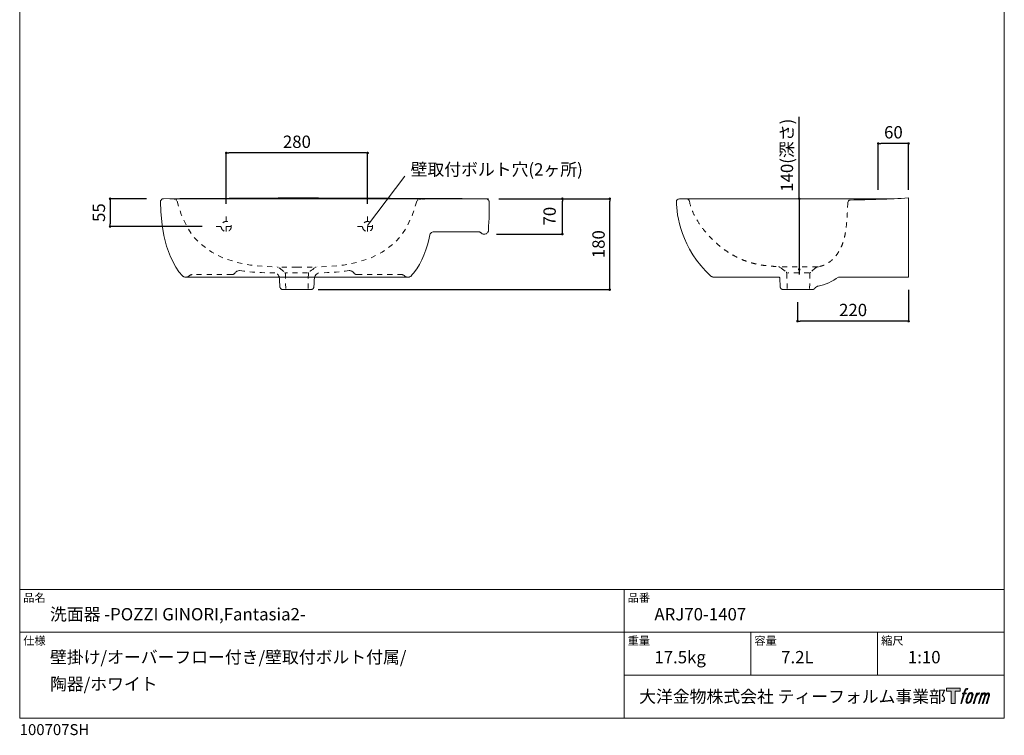
# Model space of a CAD drawing. Units: millimetres. Extents: x -975 to 975, y -1428 to 1406.
# Drawn here: x -975 to 975, y -1428 to -11 of the extents above; entities that cross this region are included whole.
import ezdxf

# ---------------------------------------------------------------- set-up
doc = ezdxf.new("R2010")
doc.units = ezdxf.units.MM
doc.header["$LTSCALE"] = 50.8
doc.header["$PDMODE"] = 1
doc.header["$PDSIZE"] = -2
doc.linetypes.add('STYLE_12', pattern=[0.069444, 0.034722, -0.034722])
doc.linetypes.add('STYLE_13', pattern=[0.393701, 0.19685, -0.19685])
for name, color, linetype in [('ARJ70-1407', 7, 'Continuous'), ('LOGO', 7, 'Continuous'), ('notes', 7, 'Continuous'), ('template', 7, 'Continuous')]:
    doc.layers.add(name, color=color, linetype=linetype)
doc.styles.add('ＭＳ ゴシック', font='msgothic.ttc', dxfattribs={"bigfont": 'ＭＳ ゴシック'})
doc.dimstyles.new('tform線あり', dxfattribs={"dimtxt": 24.432617, "dimasz": 9.99939, "dimexe": 0, "dimexo": 25, "dimgap": 0.5, "dimtad": 1, "dimdec": 1, "dimzin": 11, "dimdsep": 46, "dimtxsty": 'ＭＳ ゴシック', "dimblk": 'DOT', "dimcen": 0, "dimazin": 0, "dimtfac": 1, "dimtdec": 1, "dimtix": 1, "dimtofl": 0, "dimtmove": 0, "dimatfit": 0, "dimldrblk": 'DOT', "dimfxl": 1, "dimfrac": 2, "dimtolj": 1, "dimtzin": 11, "dimarcsym": 0})
doc.dimstyles.new('tfrom線あり', dxfattribs={"dimtxt": 24.432617, "dimasz": 9.99939, "dimexe": 0, "dimexo": 25, "dimgap": 0.5, "dimtad": 1, "dimdec": 1, "dimzin": 11, "dimdsep": 46, "dimtxsty": 'ＭＳ ゴシック', "dimblk": 'DOT', "dimcen": 0, "dimazin": 0, "dimtfac": 1, "dimtdec": 1, "dimtix": 1, "dimtofl": 0, "dimtmove": 0, "dimatfit": 0, "dimldrblk": 'DOT', "dimfxl": 1, "dimfrac": 2, "dimtolj": 1, "dimtzin": 11, "dimarcsym": 0})

# ---------------------------------------------------------------- blocks, each defined once
blk = doc.blocks.new('_DOT')
at = {"color": 0, "linetype": 'ByBlock', "lineweight": -2}
blk.add_line((-0.5, 0), (-1, 0), dxfattribs=at)
at = {"color": 0, "linetype": 'ByBlock', "lineweight": -2, "const_width": 0.5}
blk.add_lwpolyline([(-0.25, 0, 1), (0.25, 0, 1)], format="xyb", close=True, dxfattribs=at)
blk = doc.blocks.new('*D140')
at = {"layer": 'Defpoints', "color": 0}
for p in [(-566, -274.9), (-566, -400.5), (-286, -400.5)]:
    blk.add_point(p, dxfattribs=at)
at = {"layer": 'notes', "color": 0, "linetype": 'Continuous', "lineweight": -2}
for p, q in [((-566, -375.5), (-566, -274.9)), ((-291, -274.9), (-561, -274.9)), ((-286, -375.5), (-286, -274.9))]:
    blk.add_line(p, q, dxfattribs=at)
at = {"layer": 'notes', "color": 0, "lineweight": -2, "xscale": 5, "yscale": 5, "zscale": 5, "rotation": 180}
blk.add_blockref('_DOT', (-566, -274.9), dxfattribs=at)
at = {"layer": 'notes', "color": 0, "lineweight": -2, "xscale": 5, "yscale": 5, "zscale": 5}
blk.add_blockref('_DOT', (-286, -274.9), dxfattribs=at)
at = {"layer": 'notes', "color": 0, "linetype": 'Continuous', "lineweight": 5, "insert": (-426, -252.7), "char_height": 24.43, "attachment_point": 5, "style": 'ＭＳ ゴシック'}
blk.add_mtext('\\A1;280', dxfattribs=at)
blk = doc.blocks.new('*D141')
at = {"layer": 'Defpoints', "color": 0}
for p in [(-698.6, -365.5), (-796, -420.5), (-588.9, -420.5)]:
    blk.add_point(p, dxfattribs=at)
at = {"layer": 'notes', "color": 0, "linetype": 'Continuous', "lineweight": -2}
for p, q in [((-723.6, -365.5), (-796, -365.5)), ((-796, -370.5), (-796, -415.5)), ((-613.9, -420.5), (-796, -420.5))]:
    blk.add_line(p, q, dxfattribs=at)
at = {"layer": 'notes', "color": 0, "lineweight": -2, "xscale": 5, "yscale": 5, "zscale": 5}
for p, rotation in [((-796, -365.5), 90), ((-796, -420.5), 270)]:
    blk.add_blockref('_DOT', p, dxfattribs=dict(at, rotation=rotation))
at = {"layer": 'notes', "color": 0, "linetype": 'Continuous', "lineweight": 5, "insert": (-818.2, -393), "char_height": 24.43, "attachment_point": 5, "rotation": 90, "style": 'ＭＳ ゴシック'}
blk.add_mtext('\\A1;55', dxfattribs=at)
blk = doc.blocks.new('*D142')
at = {"layer": 'Defpoints', "color": 0}
for p in [(-51.3, -365.5), (99.7, -365.5), (-55.7, -435.5)]:
    blk.add_point(p, dxfattribs=at)
at = {"layer": 'notes', "color": 0, "linetype": 'Continuous', "lineweight": -2}
for p, q in [((-26.3, -365.5), (99.7, -365.5)), ((99.7, -430.5), (99.7, -370.5)), ((-30.7, -435.5), (99.7, -435.5))]:
    blk.add_line(p, q, dxfattribs=at)
at = {"layer": 'notes', "color": 0, "lineweight": -2, "xscale": 5, "yscale": 5, "zscale": 5}
for p, rotation in [((99.7, -365.5), 90), ((99.7, -435.5), 270)]:
    blk.add_blockref('_DOT', p, dxfattribs=dict(at, rotation=rotation))
at = {"layer": 'notes', "color": 0, "linetype": 'Continuous', "lineweight": 5, "insert": (74.5, -400), "char_height": 24.43, "attachment_point": 5, "rotation": 90, "style": 'ＭＳ ゴシック'}
blk.add_mtext('\\A1;70', dxfattribs=at)
blk = doc.blocks.new('*D143')
at = {"layer": 'Defpoints', "color": 0}
for p in [(-14.3, -365.5), (193.6, -365.5), (-408.7, -545.5)]:
    blk.add_point(p, dxfattribs=at)
at = {"layer": 'notes', "color": 0, "linetype": 'Continuous', "lineweight": -2}
for p, q in [((10.7, -365.5), (193.6, -365.5)), ((193.6, -540.5), (193.6, -370.5)), ((-383.7, -545.5), (193.6, -545.5))]:
    blk.add_line(p, q, dxfattribs=at)
at = {"layer": 'notes', "color": 0, "lineweight": -2, "xscale": 5, "yscale": 5, "zscale": 5}
for p, rotation in [((193.6, -365.5), 90), ((193.6, -545.5), 270)]:
    blk.add_blockref('_DOT', p, dxfattribs=dict(at, rotation=rotation))
at = {"layer": 'notes', "color": 0, "linetype": 'Continuous', "lineweight": 5, "insert": (171.4, -455.5), "char_height": 24.43, "attachment_point": 5, "rotation": 90, "style": 'ＭＳ ゴシック'}
blk.add_mtext('\\A1;180', dxfattribs=at)
blk = doc.blocks.new('*D151')
at = {"layer": 'Defpoints', "color": 0}
for p in [(725.4, -256.1), (725.4, -372.6), (785.4, -372.6)]:
    blk.add_point(p, dxfattribs=at)
at = {"layer": 'notes', "color": 0, "linetype": 'Continuous', "lineweight": -2}
for p, q in [((725.4, -347.6), (725.4, -256.1)), ((780.4, -256.1), (730.4, -256.1)), ((785.4, -347.6), (785.4, -256.1))]:
    blk.add_line(p, q, dxfattribs=at)
at = {"layer": 'notes', "color": 0, "lineweight": -2, "xscale": 5, "yscale": 5, "zscale": 5, "rotation": 180}
blk.add_blockref('_DOT', (725.4, -256.1), dxfattribs=at)
at = {"layer": 'notes', "color": 0, "lineweight": -2, "xscale": 5, "yscale": 5, "zscale": 5}
blk.add_blockref('_DOT', (785.4, -256.1), dxfattribs=at)
at = {"layer": 'notes', "color": 0, "linetype": 'Continuous', "lineweight": 5, "insert": (755.4, -233.9), "char_height": 24.43, "attachment_point": 5, "style": 'ＭＳ ゴシック'}
blk.add_mtext('\\A1;60', dxfattribs=at)
blk = doc.blocks.new('*D153')
at = {"layer": 'Defpoints', "color": 0}
for p in [(785.5, -520.6), (565.5, -545.5), (565.5, -608)]:
    blk.add_point(p, dxfattribs=at)
at = {"layer": 'notes', "color": 0, "linetype": 'Continuous', "lineweight": -2}
for p, q in [((785.5, -545.6), (785.5, -608)), ((565.5, -570.5), (565.5, -608)), ((780.5, -608), (570.5, -608))]:
    blk.add_line(p, q, dxfattribs=at)
at = {"layer": 'notes', "color": 0, "lineweight": -2, "xscale": 5, "yscale": 5, "zscale": 5, "rotation": 180}
blk.add_blockref('_DOT', (565.5, -608), dxfattribs=at)
at = {"layer": 'notes', "color": 0, "lineweight": -2, "xscale": 5, "yscale": 5, "zscale": 5}
blk.add_blockref('_DOT', (785.5, -608), dxfattribs=at)
at = {"layer": 'notes', "color": 0, "linetype": 'Continuous', "lineweight": 0, "insert": (675.5, -585.8), "char_height": 24.43, "attachment_point": 5, "style": 'ＭＳ ゴシック'}
blk.add_mtext('\\A1;220', dxfattribs=at)
blk = doc.blocks.new('block 4')
at = {"layer": 'LOGO', "true_color": 0x221814}
h = blk.add_hatch(color=250, dxfattribs=at)
h.dxf.hatch_style = 2
h.paths.add_polyline_path([(83.8, 167.6), (83.8, 159.8), (71.4, 159.8), (71.4, 127.8), (60.4, 127.8), (60.4, 159.8), (48.2, 159.8), (48.2, 167.6)])
at = {"layer": 'LOGO', "lineweight": 0}
blk.add_lwpolyline([(83.8, 167.6), (83.8, 159.8), (71.4, 159.8), (71.4, 127.8), (60.4, 127.8), (60.4, 159.8), (48.2, 159.8), (48.2, 167.6), (83.8, 167.6)], dxfattribs=at)
blk = doc.blocks.new('block 5')
at = {"layer": 'LOGO', "true_color": 0x221814}
h = blk.add_hatch(color=250, dxfattribs=at)
h.dxf.hatch_style = 2
edge = h.paths.add_edge_path()
edge.add_spline(control_points=[(100.5, 166.7), (102, 167.1), (104, 166.8), (104, 166.8), (104, 166.8), (103, 163.9), (103, 163.9), (103, 163.9), (101.1, 164.4), (99.6, 163.2), (98.4, 162.3), (97.7, 159.8), (97.4, 158.9), (97.4, 158.9), (96.1, 154.9), (96.1, 154.9), (96.1, 154.9), (100.3, 154.9), (100.3, 154.9), (100.3, 154.9), (99.6, 152.4), (99.6, 152.4), (99.6, 152.4), (95.4, 152.4), (95.4, 152.4), (95.4, 152.4), (87.8, 127.8), (87.8, 127.8), (87.8, 127.8), (85.4, 127.8), (85.4, 127.8), (85.4, 127.8), (93, 152.4), (93, 152.4), (93, 152.4), (89.9, 152.4), (89.9, 152.4), (89.9, 152.4), (90.5, 154.9), (90.5, 154.9), (90.5, 154.9), (93.7, 154.9), (93.7, 154.9), (93.7, 154.9), (94.8, 158.4), (94.8, 158.4), (95.7, 161.3), (96.5, 162.8), (97.2, 164), (97.8, 165.2), (99.1, 166.3), (100.5, 166.7)], knot_values=[0, 0, 0, 0, 1, 1, 1, 2, 2, 2, 3, 3, 3, 4, 4, 4, 5, 5, 5, 6, 6, 6, 7, 7, 7, 8, 8, 8, 9, 9, 9, 10, 10, 10, 11, 11, 11, 12, 12, 12, 13, 13, 13, 14, 14, 14, 15, 15, 15, 16, 16, 16, 17, 17, 17, 17], degree=3, periodic=1)
h = blk.add_hatch(color=250, dxfattribs=at)
h.dxf.hatch_style = 2
edge = h.paths.add_edge_path()
edge.add_spline(control_points=[(101.6, 132.8), (101.6, 134.7), (102.2, 138.1), (103.7, 142.5), (105.8, 148.6), (107.1, 150.8), (108.2, 151.9), (109.7, 153.5), (111.9, 153.5), (112.5, 153.5), (113.4, 153.3), (114.7, 152.8), (114.7, 150.8), (114.8, 149.1), (114.3, 145.9), (112.6, 140.9), (110.6, 135.2), (109.5, 132.9), (108.5, 131.9), (106.7, 130.1), (104.8, 130.2), (104.5, 130.2), (104.2, 130.2), (101.6, 130.6), (101.6, 132.8)], knot_values=[0, 0, 0, 0, 1, 1, 1, 2, 2, 2, 3, 3, 3, 4, 4, 4, 5, 5, 5, 6, 6, 6, 7, 7, 7, 8, 8, 8, 8], degree=3, periodic=1)
edge = h.paths.add_edge_path()
edge.add_spline(control_points=[(106.3, 153.4), (104.8, 151.5), (103.7, 149.9), (101.9, 144.6), (100.3, 139.8), (99.2, 136.3), (99.1, 132), (98.9, 128.9), (100.9, 127.8), (103.7, 127.8), (104.9, 127.8), (108, 127.9), (110.2, 130.6), (111.7, 132.5), (113.2, 134.5), (115.1, 140.9), (116.6, 146.4), (117.7, 149.9), (117.6, 151.9), (117.6, 151.9), (117.6, 151.9), (117.6, 151.9), (117.1, 155.2), (114.7, 155.9), (113.3, 155.9), (112, 155.9), (108.3, 156.1), (106.3, 153.4)], knot_values=[0, 0, 0, 0, 1, 1, 1, 2, 2, 2, 3, 3, 3, 4, 4, 4, 5, 5, 5, 6, 6, 6, 7, 7, 7, 8, 8, 8, 9, 9, 9, 9], degree=3, periodic=1)
h = blk.add_hatch(color=250, dxfattribs=at)
h.dxf.hatch_style = 2
edge = h.paths.add_edge_path()
edge.add_spline(control_points=[(126.4, 154.8), (126.4, 154.8), (128.8, 154.8), (128.8, 154.8), (128.8, 154.8), (127.7, 151.3), (127.7, 151.3), (128.6, 152.3), (129.9, 153.6), (131, 154.3), (132.7, 155.3), (133.7, 155.4), (134.7, 155.4), (134.7, 155.4), (133.7, 152), (133.7, 152), (133, 152.3), (130.9, 151.8), (129.7, 150.9), (128.7, 150.1), (127.9, 149.5), (127, 147.8), (126.2, 146.2), (125.5, 143.5), (124.3, 139.7), (124.3, 139.7), (120.6, 127.8), (120.6, 127.8), (120.6, 127.8), (118.2, 127.8), (118.2, 127.8), (118.2, 127.8), (126.4, 154.8), (126.4, 154.8)], knot_values=[0, 0, 0, 0, 1, 1, 1, 2, 2, 2, 3, 3, 3, 4, 4, 4, 5, 5, 5, 6, 6, 6, 7, 7, 7, 8, 8, 8, 9, 9, 9, 10, 10, 10, 11, 11, 11, 11], degree=3, periodic=1)
h = blk.add_hatch(color=250, dxfattribs=at)
h.dxf.hatch_style = 2
edge = h.paths.add_edge_path()
edge.add_spline(control_points=[(139.9, 154.8), (139.9, 154.8), (142, 154.8), (142, 154.8), (142, 154.8), (141, 151.3), (141, 151.3), (141.9, 152.8), (142.7, 153.4), (143.9, 154.3), (145, 155.1), (146.3, 155.3), (147.2, 155.3), (148.4, 155.3), (149.5, 155.1), (150.1, 153.8), (150.5, 152.8), (150.5, 152.7), (150.4, 150.8), (151.6, 152.8), (152.4, 153.6), (153.9, 154.5), (155.4, 155.3), (156.3, 155.4), (157.4, 155.2), (158.9, 155), (159.9, 154.4), (160.4, 152.8), (160.9, 151.1), (160.6, 150.2), (160, 147.6), (159.7, 146.4), (159.3, 144.9), (158.7, 143.2), (158.7, 143.2), (153.9, 127.8), (153.9, 127.8), (153.9, 127.8), (151.4, 127.8), (151.4, 127.8), (151.4, 127.8), (155.6, 141.3), (155.6, 141.3), (156.5, 144.1), (157.1, 146.2), (157.4, 147.4), (157.8, 149.1), (158, 149.6), (157.8, 150.8), (157.6, 151.8), (157.1, 152.6), (156.1, 152.6), (155.1, 152.6), (154.3, 152.4), (153.2, 151.3), (152, 150.1), (151.1, 148.8), (150.3, 147.2), (149.6, 145.7), (148.9, 143.7), (148.1, 141.3), (148.1, 141.3), (143.9, 127.8), (143.9, 127.8), (143.9, 127.8), (141.5, 127.8), (141.5, 127.8), (141.5, 127.8), (146.3, 143.2), (146.3, 143.2), (146.8, 144.8), (147.2, 146.2), (147.5, 147.2), (147.9, 149), (148, 150.2), (147.7, 151.3), (147.4, 152.4), (146.8, 152.7), (145.9, 152.7), (145.1, 152.7), (144.3, 152.3), (143.5, 151.7), (142.3, 150.8), (141.9, 150.1), (141.4, 149.3), (140.6, 148.2), (140.3, 147.5), (139.7, 145.8), (139.1, 144.2), (138.5, 142.3), (138.1, 141), (138.1, 141), (133.9, 127.8), (133.9, 127.8), (133.9, 127.8), (131.4, 127.8), (131.4, 127.8), (131.4, 127.8), (139.9, 154.8), (139.9, 154.8)], knot_values=[0, 0, 0, 0, 1, 1, 1, 2, 2, 2, 3, 3, 3, 4, 4, 4, 5, 5, 5, 6, 6, 6, 7, 7, 7, 8, 8, 8, 9, 9, 9, 10, 10, 10, 11, 11, 11, 12, 12, 12, 13, 13, 13, 14, 14, 14, 15, 15, 15, 16, 16, 16, 17, 17, 17, 18, 18, 18, 19, 19, 19, 20, 20, 20, 21, 21, 21, 22, 22, 22, 23, 23, 23, 24, 24, 24, 25, 25, 25, 26, 26, 26, 27, 27, 27, 28, 28, 28, 29, 29, 29, 30, 30, 30, 31, 31, 31, 32, 32, 32, 33, 33, 33, 33], degree=3, periodic=1)
at = {"layer": 'LOGO', "lineweight": 0}
for points, knots in [([(100.5, 166.7), (102, 167.1), (104, 166.8), (104, 166.8), (104, 166.8), (103, 163.9), (103, 163.9), (103, 163.9), (101.1, 164.4), (99.6, 163.2), (98.4, 162.3), (97.7, 159.8), (97.4, 158.9), (97.4, 158.9), (96.1, 154.9), (96.1, 154.9), (96.1, 154.9), (100.3, 154.9), (100.3, 154.9), (100.3, 154.9), (99.6, 152.4), (99.6, 152.4), (99.6, 152.4), (95.4, 152.4), (95.4, 152.4), (95.4, 152.4), (87.8, 127.8), (87.8, 127.8), (87.8, 127.8), (85.4, 127.8), (85.4, 127.8), (85.4, 127.8), (93, 152.4), (93, 152.4), (93, 152.4), (89.9, 152.4), (89.9, 152.4), (89.9, 152.4), (90.5, 154.9), (90.5, 154.9), (90.5, 154.9), (93.7, 154.9), (93.7, 154.9), (93.7, 154.9), (94.8, 158.4), (94.8, 158.4), (95.7, 161.3), (96.5, 162.8), (97.2, 164), (97.8, 165.2), (99.1, 166.3), (100.5, 166.7)], [0, 0, 0, 0, 1, 1, 1, 2, 2, 2, 3, 3, 3, 4, 4, 4, 5, 5, 5, 6, 6, 6, 7, 7, 7, 8, 8, 8, 9, 9, 9, 10, 10, 10, 11, 11, 11, 12, 12, 12, 13, 13, 13, 14, 14, 14, 15, 15, 15, 16, 16, 16, 17, 17, 17, 17]), ([(106.3, 153.4), (104.8, 151.5), (103.7, 149.9), (101.9, 144.6), (100.3, 139.8), (99.2, 136.3), (99.1, 132), (98.9, 128.9), (100.9, 127.8), (103.7, 127.8), (104.9, 127.8), (108, 127.9), (110.2, 130.6), (111.7, 132.5), (113.2, 134.5), (115.1, 140.9), (116.6, 146.4), (117.7, 149.9), (117.6, 151.9), (117.6, 151.9), (117.6, 151.9), (117.6, 151.9), (117.1, 155.2), (114.7, 155.9), (113.3, 155.9), (112, 155.9), (108.3, 156.1), (106.3, 153.4)], [0, 0, 0, 0, 1, 1, 1, 2, 2, 2, 3, 3, 3, 4, 4, 4, 5, 5, 5, 6, 6, 6, 7, 7, 7, 8, 8, 8, 9, 9, 9, 9]), ([(126.4, 154.8), (126.4, 154.8), (128.8, 154.8), (128.8, 154.8), (128.8, 154.8), (127.7, 151.3), (127.7, 151.3), (128.6, 152.3), (129.9, 153.6), (131, 154.3), (132.7, 155.3), (133.7, 155.4), (134.7, 155.4), (134.7, 155.4), (133.7, 152), (133.7, 152), (133, 152.3), (130.9, 151.8), (129.7, 150.9), (128.7, 150.1), (127.9, 149.5), (127, 147.8), (126.2, 146.2), (125.5, 143.5), (124.3, 139.7), (124.3, 139.7), (120.6, 127.8), (120.6, 127.8), (120.6, 127.8), (118.2, 127.8), (118.2, 127.8), (118.2, 127.8), (126.4, 154.8), (126.4, 154.8)], [0, 0, 0, 0, 1, 1, 1, 2, 2, 2, 3, 3, 3, 4, 4, 4, 5, 5, 5, 6, 6, 6, 7, 7, 7, 8, 8, 8, 9, 9, 9, 10, 10, 10, 11, 11, 11, 11]), ([(139.9, 154.8), (139.9, 154.8), (142, 154.8), (142, 154.8), (142, 154.8), (141, 151.3), (141, 151.3), (141.9, 152.8), (142.7, 153.4), (143.9, 154.3), (145, 155.1), (146.3, 155.3), (147.2, 155.3), (148.4, 155.3), (149.5, 155.1), (150.1, 153.8), (150.5, 152.8), (150.5, 152.7), (150.4, 150.8), (151.6, 152.8), (152.4, 153.6), (153.9, 154.5), (155.4, 155.3), (156.3, 155.4), (157.4, 155.2), (158.9, 155), (159.9, 154.4), (160.4, 152.8), (160.9, 151.1), (160.6, 150.2), (160, 147.6), (159.7, 146.4), (159.3, 144.9), (158.7, 143.2), (158.7, 143.2), (153.9, 127.8), (153.9, 127.8), (153.9, 127.8), (151.4, 127.8), (151.4, 127.8), (151.4, 127.8), (155.6, 141.3), (155.6, 141.3), (156.5, 144.1), (157.1, 146.2), (157.4, 147.4), (157.8, 149.1), (158, 149.6), (157.8, 150.8), (157.6, 151.8), (157.1, 152.6), (156.1, 152.6), (155.1, 152.6), (154.3, 152.4), (153.2, 151.3), (152, 150.1), (151.1, 148.8), (150.3, 147.2), (149.6, 145.7), (148.9, 143.7), (148.1, 141.3), (148.1, 141.3), (143.9, 127.8), (143.9, 127.8), (143.9, 127.8), (141.5, 127.8), (141.5, 127.8), (141.5, 127.8), (146.3, 143.2), (146.3, 143.2), (146.8, 144.8), (147.2, 146.2), (147.5, 147.2), (147.9, 149), (148, 150.2), (147.7, 151.3), (147.4, 152.4), (146.8, 152.7), (145.9, 152.7), (145.1, 152.7), (144.3, 152.3), (143.5, 151.7), (142.3, 150.8), (141.9, 150.1), (141.4, 149.3), (140.6, 148.2), (140.3, 147.5), (139.7, 145.8), (139.1, 144.2), (138.5, 142.3), (138.1, 141), (138.1, 141), (133.9, 127.8), (133.9, 127.8), (133.9, 127.8), (131.4, 127.8), (131.4, 127.8), (131.4, 127.8), (139.9, 154.8), (139.9, 154.8)], [0, 0, 0, 0, 1, 1, 1, 2, 2, 2, 3, 3, 3, 4, 4, 4, 5, 5, 5, 6, 6, 6, 7, 7, 7, 8, 8, 8, 9, 9, 9, 10, 10, 10, 11, 11, 11, 12, 12, 12, 13, 13, 13, 14, 14, 14, 15, 15, 15, 16, 16, 16, 17, 17, 17, 18, 18, 18, 19, 19, 19, 20, 20, 20, 21, 21, 21, 22, 22, 22, 23, 23, 23, 24, 24, 24, 25, 25, 25, 26, 26, 26, 27, 27, 27, 28, 28, 28, 29, 29, 29, 30, 30, 30, 31, 31, 31, 32, 32, 32, 33, 33, 33, 33]), ([(101.6, 132.8), (101.6, 134.7), (102.2, 138.1), (103.7, 142.5), (105.8, 148.6), (107.1, 150.8), (108.2, 151.9), (109.7, 153.5), (111.9, 153.5), (112.5, 153.5), (113.4, 153.3), (114.7, 152.8), (114.7, 150.8), (114.8, 149.1), (114.3, 145.9), (112.6, 140.9), (110.6, 135.2), (109.5, 132.9), (108.5, 131.9), (106.7, 130.1), (104.8, 130.2), (104.5, 130.2), (104.2, 130.2), (101.6, 130.6), (101.6, 132.8)], [0, 0, 0, 0, 1, 1, 1, 2, 2, 2, 3, 3, 3, 4, 4, 4, 5, 5, 5, 6, 6, 6, 7, 7, 7, 8, 8, 8, 8])]:
    blk.add_open_spline(points, degree=3, knots=knots, dxfattribs=at)
blk = doc.blocks.new('block 3')
at = {"layer": 'LOGO'}
for name in ['block 4', 'block 5']:
    blk.add_blockref(name, (0, 0), dxfattribs=at)
blk = doc.blocks.new('名称未設定-1')
at = {"layer": 'LOGO'}
blk.add_blockref('block 3', (0, 0), dxfattribs=at)
blk = doc.blocks.new('*D162')
at = {"layer": 'Defpoints', "color": 0}
for p in [(543.9, -365.5), (543.9, -505.5), (568.9, -505.5)]:
    blk.add_point(p, dxfattribs=at)
at = {"layer": 'template', "color": 0, "linetype": 'Continuous', "lineweight": -2}
for p, q in [((568.9, -365.5), (568.9, -203.2)), ((568.9, -360.5), (568.9, -355.5)), ((568.9, -365.5), (568.9, -365.5)), ((568.9, -365.5), (568.9, -505.5)), ((568.9, -505.5), (568.9, -505.5)), ((568.9, -510.5), (568.9, -515.5))]:
    blk.add_line(p, q, dxfattribs=at)
at = {"layer": 'template', "color": 0, "lineweight": -2, "xscale": 5, "yscale": 5, "zscale": 5}
for p, rotation in [((568.9, -365.5), 270), ((568.9, -505.5), 90)]:
    blk.add_blockref('_DOT', p, dxfattribs=dict(at, rotation=rotation))
at = {"layer": 'template', "color": 0, "linetype": 'Continuous', "lineweight": 0, "insert": (544.5, -279.4), "char_height": 24.433, "attachment_point": 5, "rotation": 90, "style": 'ＭＳ ゴシック'}
blk.add_mtext('\\A1;140(深さ)', dxfattribs=at)

msp = doc.modelspace()

# ---------------------------------------------------------------- linework, layer by layer
at = {"layer": 'ARJ70-1407', "color": 7, "linetype": 'Continuous', "lineweight": 5}
msp.add_line((-677.57, -365.38), (-51.51, -365.38), dxfattribs=at)
at = {"layer": 'ARJ70-1407', "color": 7, "linetype": 'Continuous', "lineweight": 15}
for p, q in [((785.47, -364.04), (785.47, -520.57)), ((529.91, -520.57), (397.91, -520.57)), ((531.2, -539.91), (530.22, -522.69)), ((646.38, -520.56), (785.47, -520.57)), ((594.81, -545.47), (537.2, -545.47))]:
    msp.add_line(p, q, dxfattribs=at)
at = {"layer": 'ARJ70-1407', "color": 7, "linetype": 'STYLE_13', "lineweight": 15}
for p, q in [((-565.96, -400.5), (-565.96, -440.47)), ((-565.96, -400.5), (-565.96, -440.47)), ((-285.96, -400.5), (-285.96, -440.47)), ((-285.96, -400.5), (-285.96, -440.47)), ((-585.95, -420.48), (-545.98, -420.48)), ((-305.95, -420.48), (-265.98, -420.48)), ((604.82, -500.56), (529.12, -500.56)), ((533.23, -502.79), (543.22, -511.11)), ((601.32, -502.59), (591.07, -511.11)), ((544.3, -513.35), (545.04, -545.57)), ((588.35, -512.03), (545.95, -512.03)), ((589.99, -513.35), (589.26, -545.57))]:
    msp.add_line(p, q, dxfattribs=at)
at = {"layer": 'ARJ70-1407', "color": 7, "linetype": 'Continuous', "lineweight": 9}
for p, q in [((-66.62, -430.78), (-153.23, -430.78)), ((-646.42, -520.86), (-645.93, -520.86)), ((-205.51, -520.86), (-205.99, -520.86)), ((-425.96, -545.47), (-453.64, -545.47)), ((-425.96, -545.47), (-398.28, -545.47))]:
    msp.add_line(p, q, dxfattribs=at)
at = {"layer": 'ARJ70-1407', "color": 7, "linetype": 'STYLE_13', "lineweight": 9}
for p, q in [((-425.96, -500.71), (-464.57, -500.71)), ((-425.96, -500.71), (-387.36, -500.71)), ((-554.64, -515.76), (-633.55, -515.76)), ((-448.78, -513.57), (-448.06, -545.47)), ((-404.84, -512.12), (-447.09, -512.12)), ((-403.14, -513.57), (-403.87, -545.47)), ((-306.99, -515.76), (-218.01, -515.76))]:
    msp.add_line(p, q, dxfattribs=at)
at = {"layer": 'ARJ70-1407', "color": 7, "linetype": 'Continuous', "lineweight": 9, "flags": 128}
for points in [[(-690.12, -365.71), (-691.33, -365.71), (-691.82, -365.96), (-692.55, -365.96), (-693.03, -366.44), (-693.52, -366.68), (-694, -366.93), (-694.25, -367.41), (-694.73, -367.9), (-694.98, -368.38), (-695.46, -368.87), (-695.95, -369.84), (-695.95, -371.05), (-696.19, -371.54)], [(-51.33, -365.47), (-50.84, -365.71), (-50.11, -365.71), (-49.63, -365.96), (-49.14, -365.96), (-48.66, -366.2), (-48.17, -366.68), (-47.68, -366.93), (-47.2, -367.41), (-46.71, -367.65), (-46.23, -368.62), (-45.99, -369.35), (-45.5, -370.33), (-45.5, -371.54)], [(-696.19, -371.54), (-695.46, -390.72), (-692.79, -417.67), (-689.39, -438.31), (-684.05, -459.67), (-676.52, -480.8), (-666.08, -500.71), (-659.77, -509.93), (-652.73, -518.19)], [(-46.47, -429.08), (-46.23, -420.58), (-45.74, -411.11), (-45.5, -404.32), (-45.5, -397.03), (-45.26, -389.26), (-45.26, -380.76), (-45.5, -371.54)], [(-162.7, -437.09), (-164.89, -447.05), (-167.56, -457), (-170.71, -466.96), (-174.36, -476.91), (-178.48, -486.62), (-183.34, -495.85), (-188.68, -504.59), (-194.99, -512.85)], [(-153.23, -430.78), (-154.93, -431.02), (-156.39, -431.27), (-157.85, -431.75), (-159.3, -432.48), (-160.03, -432.96), (-160.52, -433.21), (-161, -433.94), (-161.49, -434.42), (-161.97, -434.91), (-162.7, -437.09)], [(-66.87, -430.78), (-65.89, -430.78), (-65.17, -431.02), (-64.44, -431.27), (-63.71, -431.51), (-62.98, -431.75), (-62.25, -432.24), (-61.53, -432.72), (-61.04, -433.21)], [(-54.97, -435.64), (-55.7, -435.64), (-56.67, -435.39), (-57.4, -435.39), (-58.37, -434.91), (-59.1, -434.67), (-59.82, -434.18), (-60.31, -433.69), (-61.04, -433.21)], [(-54.97, -435.64), (-53.51, -435.64), (-52.06, -435.15), (-50.6, -434.67), (-49.63, -433.69), (-48.41, -432.72), (-47.68, -431.75), (-47.2, -431.02), (-46.96, -430.54), (-46.71, -429.81), (-46.47, -429.08)], [(-646.42, -520.86), (-647.14, -520.86), (-648.12, -520.61), (-649.09, -520.37), (-649.81, -520.13), (-650.78, -519.64), (-651.51, -519.4), (-652, -518.67), (-652.73, -518.19)], [(-459.71, -540.04), (-459.71, -538.1), (-459.95, -535.91), (-459.95, -533.73), (-460.19, -531.78), (-460.19, -529.6), (-460.44, -527.66), (-460.44, -525.47), (-460.68, -523.29)], [(-392.21, -540.04), (-392.21, -538.1), (-391.97, -535.91), (-391.97, -533.73), (-391.73, -531.78), (-391.73, -529.6), (-391.48, -527.66), (-391.48, -525.47), (-391.24, -523.29), (-391, -521.34), (-390.86, -520.86)], [(-205.51, -520.86), (-204.78, -520.86), (-203.81, -520.61), (-202.84, -520.37), (-202.11, -520.13), (-201.14, -519.64), (-200.41, -519.4), (-197.46, -515.76), (-194.99, -512.85)], [(-453.64, -545.47), (-454.12, -545.47), (-454.85, -545.22), (-455.34, -545.22), (-455.82, -544.98), (-456.31, -544.74), (-456.8, -544.49), (-457.28, -544.01), (-457.77, -543.77), (-458.25, -543.28), (-458.5, -543.04), (-458.98, -542.07), (-459.22, -541.34), (-459.71, -540.37), (-459.71, -539.64)], [(-398.28, -545.47), (-397.8, -545.47), (-397.07, -545.22), (-396.58, -545.22), (-396.1, -544.98), (-395.61, -544.74), (-395.13, -544.49), (-394.64, -544.01), (-394.16, -543.77), (-393.43, -543.04), (-392.94, -542.07), (-392.7, -541.34), (-392.46, -540.85), (-392.46, -540.37), (-392.21, -539.64)]]:
    msp.add_lwpolyline(points, dxfattribs=at)
at = {"layer": 'ARJ70-1407', "color": 7, "linetype": 'Continuous', "lineweight": 9}
for points in [[(-461.2, -364.01), (-463.11, -364.01), (-495.64, -364.26), (-527.93, -364.26), (-560.47, -364.5), (-592.76, -364.74), (-625.05, -364.98), (-657.58, -365.23), (-689.88, -365.47)], [(-400.42, -364.01), (-383.47, -364.01), (-335.88, -364.26), (-288.54, -364.26), (-241.19, -364.5), (-193.6, -364.74), (-146.26, -364.98), (-98.67, -365.23), (-51.33, -365.47)]]:
    msp.add_lwpolyline(points, dxfattribs=at)
at = {"layer": 'ARJ70-1407', "color": 7, "linetype": 'STYLE_12', "lineweight": 9, "flags": 128}
for points in [[(-668.76, -366.2), (-668.03, -366.44), (-667.06, -366.68), (-666.33, -366.93), (-665.84, -367.41), (-665.11, -367.9), (-664.63, -368.38), (-664.14, -368.87), (-663.66, -369.6), (-663.41, -370.33), (-663.41, -370.57)], [(-183.17, -366.2), (-184.14, -366.44), (-184.87, -366.68), (-185.6, -366.93), (-186.08, -367.41), (-186.81, -367.9), (-187.78, -368.87), (-188.27, -369.6), (-188.51, -370.33), (-188.51, -370.57)], [(-46.48, -365.47), (-87.26, -365.47), (-104.02, -365.71), (-150.88, -365.71), (-169.33, -365.96), (-183.17, -366.2)], [(-459.71, -503.13), (-460.44, -502.65), (-461.17, -502.16), (-461.89, -501.68), (-462.87, -501.43), (-463.59, -500.95), (-464.57, -500.71), (-465.29, -500.71), (-466.27, -500.46)], [(-392.21, -503.13), (-391.48, -502.65), (-390.03, -501.68), (-389.06, -501.43), (-388.33, -500.95), (-387.36, -500.71), (-386.63, -500.71), (-385.66, -500.46)], [(-403.14, -513.57), (-403.14, -512.85), (-402.9, -512.6), (-402.9, -512.36), (-402.17, -511.63), (-401.93, -511.39)]]:
    msp.add_lwpolyline(points, dxfattribs=at)
at = {"layer": 'ARJ70-1407', "color": 7, "linetype": 'STYLE_13', "lineweight": 9, "flags": 128}
for points in [[(-663.41, -370.57), (-654.92, -397.03), (-643.02, -422.53), (-631.12, -440.25), (-616.07, -455.79), (-594.7, -471.57), (-571.15, -483.22), (-544.93, -491.48), (-517.98, -496.82), (-490.54, -499.73), (-466.27, -500.46)], [(-188.51, -370.57), (-197.01, -397.03), (-208.9, -422.53), (-220.8, -440.25), (-235.85, -455.79), (-257.22, -471.57), (-280.77, -483.22), (-306.99, -491.48), (-333.94, -496.82), (-361.62, -499.73), (-385.66, -500.46)], [(-459.71, -503.13), (-458.5, -504.1), (-457.28, -505.32), (-456.07, -506.29), (-454.85, -507.26), (-453.64, -508.23), (-452.43, -509.2), (-451.21, -510.42), (-450, -511.39)], [(-392.21, -503.13), (-393.43, -504.1), (-394.64, -505.32), (-395.86, -506.29), (-397.07, -507.26), (-399.5, -509.2), (-400.71, -510.42), (-401.93, -511.39)], [(-645.93, -520.86), (-644.96, -520.86), (-643.99, -520.61), (-643.02, -520.37), (-642.29, -520.13), (-641.32, -519.89), (-640.59, -519.4), (-639.86, -518.91), (-639.13, -518.19)], [(-633.55, -515.76), (-634.28, -515.76), (-635, -516), (-635.98, -516), (-636.7, -516.49), (-637.43, -516.73), (-637.92, -517.22), (-638.65, -517.7), (-639.13, -518.19)], [(-548.08, -512.36), (-549.3, -513.57), (-550.03, -514.3), (-550.75, -514.79), (-551.48, -515.03), (-552.45, -515.52), (-553.18, -515.52), (-554.15, -515.76), (-554.64, -515.76)], [(-548.33, -512.36), (-547.35, -511.15), (-546.14, -510.17), (-545.17, -509.2), (-543.71, -508.72), (-542.5, -508.23), (-539.59, -507.75), (-538.13, -507.99)], [(-539.1, -507.75), (-531.09, -508.96), (-523.56, -509.69), (-513.61, -510.66), (-504.62, -511.39), (-496.13, -511.87), (-488.11, -512.12), (-479.86, -512.36), (-469.42, -512.36)], [(-460.68, -523.29), (-460.92, -521.34), (-461.41, -519.64), (-462.14, -517.94), (-463.35, -516.49), (-464.56, -515.03), (-466.02, -514.06), (-467.72, -513.09), (-469.42, -512.36)], [(-448.78, -513.57), (-448.78, -513.33), (-449.03, -512.85), (-449.03, -512.36), (-449.51, -511.87), (-449.75, -511.63), (-450, -511.39)], [(-390.46, -519.53), (-389.78, -517.94), (-388.57, -516.49), (-387.36, -515.03), (-385.9, -514.06), (-384.2, -513.09), (-382.5, -512.36)], [(-322.53, -507.75), (-330.54, -508.96), (-338.07, -509.69), (-348.02, -510.66), (-357.01, -511.39), (-365.5, -511.87), (-373.51, -512.12), (-377.64, -512.24), (-382.5, -512.3)], [(-313.54, -512.36), (-314.27, -511.15), (-315.24, -510.42), (-316.22, -509.45), (-317.43, -508.96), (-318.64, -508.23), (-319.86, -507.99), (-321.31, -507.75), (-322.53, -507.75)], [(-313.54, -512.36), (-312.82, -513.09), (-312.33, -513.57), (-311.6, -514.3), (-310.87, -514.79), (-310.15, -515.03), (-309.17, -515.52), (-308.45, -515.52), (-307.48, -515.76), (-306.99, -515.76)], [(-218.38, -515.76), (-217.65, -515.76), (-216.92, -516), (-215.95, -516), (-215.22, -516.49), (-214.49, -516.73), (-214, -517.22), (-213.28, -517.7), (-212.79, -518.19)], [(-205.99, -520.86), (-206.96, -520.86), (-207.93, -520.61), (-208.91, -520.37), (-209.63, -520.13), (-210.61, -519.89), (-211.34, -519.4), (-212.06, -518.91), (-212.79, -518.19)]]:
    msp.add_lwpolyline(points, dxfattribs=at)
at = {"layer": 'ARJ70-1407', "color": 7, "linetype": 'STYLE_12', "lineweight": 15, "flags": 128}
msp.add_lwpolyline([(533.23, -502.79, 0.001351), (533.18, -502.75), (533.09, -502.68, 0.0107943), (532.86, -502.5), (532.77, -502.43, 0.0107704), (532.35, -502.13), (532.35, -502.13, 0.0107498), (531.92, -501.85), (531.92, -501.85, 0.0107333), (531.48, -501.58, 0.0107181), (531.02, -501.34, 0.0107136), (530.56, -501.11, 0.0107149), (530.09, -500.91, 0.0107214), (529.61, -500.73, 0.0107278), (529.12, -500.56), (529.12, -500.56, 0.0107421), (528.62, -500.42), (528.62, -500.42, 0.0107609), (528.12, -500.3), (528.12, -500.3, 0.0107836), (527.61, -500.2), (527.61, -500.2, 0.0108087), (527.1, -500.12), (527.1, -500.12, 0.0013528), (527.04, -500.11, 0.0013528)], format="xyb", dxfattribs=at)
at = {"layer": 'ARJ70-1407', "color": 7, "linetype": 'STYLE_13', "lineweight": 15, "flags": 128}
for points in [[(601.32, -502.59, -0.0011659), (601.36, -502.55), (601.48, -502.45, -0.0139578), (601.77, -502.23), (601.89, -502.14, -0.0092863), (602.26, -501.88), (602.26, -501.88, -0.009272), (602.63, -501.64, -0.0092656), (603.01, -501.41, -0.0092567), (603.4, -501.2, -0.0092507), (603.8, -501, -0.0092485), (604.2, -500.81, -0.0092494), (604.61, -500.64, -0.0092537), (605.03, -500.49, -0.0092663), (605.45, -500.35), (605.45, -500.35, -0.0092785), (605.88, -500.22), (605.88, -500.22, -0.0092933), (606.31, -500.12), (606.31, -500.12, -0.0093055), (606.75, -500.02, -0.001165), (606.8, -500.01, -0.001165)], [(544.3, -513.35, 0.0014609), (544.3, -513.33), (544.3, -513.29, 0.0174907), (544.29, -513.17), (544.29, -513.12, 0.0116147), (544.27, -512.99), (544.27, -512.99, 0.0115747), (544.25, -512.85), (544.25, -512.85, 0.0115402), (544.22, -512.71), (544.22, -512.71, 0.0115102), (544.18, -512.58), (544.18, -512.58, 0.0114855), (544.14, -512.45), (544.14, -512.45, 0.0114671), (544.09, -512.32, 0.0114522), (544.04, -512.19, 0.0114505), (543.98, -512.07, 0.011456), (543.92, -511.95, 0.0114688), (543.85, -511.83, 0.0114803), (543.77, -511.71), (543.77, -511.71, 0.0115035), (543.69, -511.6), (543.69, -511.6, 0.0115323), (543.6, -511.49), (543.6, -511.49, 0.0115657), (543.51, -511.39), (543.51, -511.39, 0.0116031), (543.42, -511.29), (543.41, -511.28, 0.0116414), (543.32, -511.2), (543.32, -511.19, 0.0087565), (543.24, -511.12, 0.0014608), (543.22, -511.11, 0.0014608)], [(589.99, -513.35, -0.0014609), (589.99, -513.33), (590, -513.29, -0.0174907), (590, -513.17), (590.01, -513.12, -0.0116147), (590.02, -512.99), (590.02, -512.99, -0.0115747), (590.05, -512.85), (590.05, -512.85, -0.0115402), (590.08, -512.71), (590.08, -512.71, -0.0115102), (590.11, -512.58), (590.11, -512.58, -0.0114855), (590.15, -512.45), (590.15, -512.45, -0.0114671), (590.2, -512.32, -0.0114586), (590.25, -512.19, -0.0114512), (590.31, -512.07, -0.0114511), (590.38, -511.95, -0.0114582), (590.45, -511.83, -0.0114803), (590.52, -511.71), (590.52, -511.71, -0.0115035), (590.61, -511.6), (590.61, -511.6, -0.0115323), (590.69, -511.49), (590.69, -511.49, -0.0115657), (590.78, -511.39), (590.78, -511.39, -0.0116031), (590.88, -511.29), (590.89, -511.28, -0.0116414), (590.97, -511.2), (590.98, -511.19, -0.0087565), (591.06, -511.12, -0.0014609), (591.07, -511.11, -0.0014609)]]:
    msp.add_lwpolyline(points, format="xyb", dxfattribs=at)
at = {"layer": 'ARJ70-1407', "color": 7, "linetype": 'Continuous', "lineweight": 15, "flags": 128}
for points in [[(393.87, -518.76, 0.0014216), (393.91, -518.79), (393.96, -518.83, 0.0085313), (394.09, -518.93), (394.16, -518.98, 0.0113874), (394.44, -519.17), (394.46, -519.19, 0.0114099), (394.8, -519.39), (394.8, -519.39, 0.0114407), (395.14, -519.58), (395.14, -519.58, 0.0114791), (395.48, -519.76), (395.48, -519.76, 0.0115242), (395.84, -519.92), (395.84, -519.92, 0.0115747), (396.21, -520.06), (396.21, -520.06, 0.0116291), (396.58, -520.18), (396.58, -520.18, 0.0116858), (396.96, -520.29), (396.96, -520.29, 0.011743), (397.35, -520.38), (397.35, -520.38, 0.0117986), (397.74, -520.46), (397.74, -520.46, 0.0118506), (398.14, -520.51), (398.19, -520.52, 0.0118933), (398.49, -520.54), (398.52, -520.55, 0.0059635), (398.77, -520.56, 0.0089569), (399.03, -520.57), (399.05, -520.57, 0.0014917), (399.1, -520.57, 0.0014917)], [(529.91, -520.57, -0.0115084), (530.02, -521.1), (530.02, -521.1, -0.0147235), (530.14, -521.8), (530.14, -521.8, -0.0147773), (530.21, -522.51), (530.21, -522.51, -0.0036926), (530.22, -522.69, -0.0036926)], [(537.2, -545.47, -0.003971), (537.1, -545.47), (537.07, -545.47, -0.0079505), (536.93, -545.46), (536.86, -545.46, -0.0158818), (536.57, -545.44), (536.52, -545.43, -0.0158164), (536.15, -545.38), (536.15, -545.38, -0.0157275), (535.78, -545.3), (535.78, -545.3, -0.0156255), (535.42, -545.2), (535.42, -545.2, -0.0155173), (535.07, -545.08), (535.07, -545.08, -0.0154094), (534.73, -544.94), (534.73, -544.94, -0.0153078), (534.4, -544.78), (534.4, -544.78, -0.0152174), (534.08, -544.6), (534.08, -544.6, -0.0151427), (533.78, -544.4), (533.78, -544.4, -0.0150865), (533.49, -544.19, -0.0150582), (533.21, -543.95, -0.0150404), (532.94, -543.7, -0.0150475), (532.7, -543.44, -0.0150868), (532.46, -543.16), (532.46, -543.16, -0.0151427), (532.25, -542.87), (532.25, -542.87, -0.0152175), (532.05, -542.56), (532.05, -542.56, -0.0153079), (531.87, -542.24), (531.87, -542.24, -0.0154096), (531.71, -541.91), (531.71, -541.91, -0.0155175), (531.57, -541.57), (531.57, -541.57, -0.0156257), (531.45, -541.21), (531.45, -541.21, -0.0157277), (531.36, -540.85), (531.35, -540.85, -0.0158166), (531.28, -540.48), (531.27, -540.43, -0.0158761), (531.23, -540.15), (531.23, -540.1, -0.0079539), (531.21, -539.91, -0.0039711), (531.2, -539.81, -0.0039711)], [(594.81, -545.47, 0.0021335), (594.86, -545.47), (594.9, -545.47, 0.0085537), (595.03, -545.47), (595.07, -545.46, 0.0085387), (595.28, -545.45), (595.33, -545.45, 0.0170365), (595.63, -545.41), (595.64, -545.41, 0.0084889), (595.94, -545.36), (595.94, -545.36, 0.0168883), (596.23, -545.3), (596.23, -545.3, 0.0084043), (596.52, -545.22, 0.01671), (596.81, -545.13), (596.85, -545.11, 0.0165858), (597.22, -544.97), (597.22, -544.97, 0.0164666), (597.58, -544.8), (597.58, -544.8, 0.016361), (597.92, -544.6), (597.92, -544.6, 0.0162738), (598.25, -544.39), (598.25, -544.39, 0.016212), (598.56, -544.16), (598.6, -544.13, 0.0161729), (598.82, -543.94, 0.0080847), (599.03, -543.74, 0.0161736), (599.23, -543.52, 0.0080997), (599.43, -543.3), (599.43, -543.3, 0.0162343), (599.61, -543.07), (599.64, -543.04, 0.0020372), (599.67, -543, 0.0020372)], [(599.67, -543, -0.0018175), (599.72, -542.93), (599.78, -542.84, -0.01089), (599.97, -542.6), (600.01, -542.55, -0.0072441), (600.29, -542.21), (600.32, -542.18, -0.0144482), (600.67, -541.79), (600.73, -541.73, -0.0144041), (601.22, -541.25), (601.22, -541.25, -0.0143693), (601.74, -540.79, -0.0143534), (602.28, -540.37, -0.0143376), (602.85, -539.98, -0.0143353), (603.44, -539.62, -0.0143563), (604.05, -539.3), (604.05, -539.3, -0.0143851), (604.68, -539.01), (604.68, -539.01, -0.0144259), (605.32, -538.76), (605.36, -538.75, -0.0144734), (605.94, -538.56), (605.98, -538.54, -0.01089), (606.49, -538.41, -0.0018176), (606.57, -538.39, -0.0018176)]]:
    msp.add_lwpolyline(points, format="xyb", dxfattribs=at)
at = {"layer": 'ARJ70-1407', "color": 7, "linetype": 'STYLE_13', "lineweight": 15}
for centre in [(-565.96, -420.51), (-285.96, -420.51)]:
    msp.add_circle(centre, 10, dxfattribs=at)
at = {"layer": 'ARJ70-1407', "color": 7, "linetype": 'Continuous', "lineweight": 5}
msp.add_arc((586.65, -441.46), 99.12, 281.55908, 307.05692, dxfattribs=at)
at = {"layer": 'ARJ70-1407', "color": 7, "linetype": 'Continuous', "lineweight": 15}
for points in [[(325.49, -371.68, 0), (325.42, -368.31, 0), (328.12, -365.54, 0), (331.49, -365.54, 0)], [(345.75, -365.87, 0), (348.49, -366, 0), (350.79, -367.96, 0), (351.35, -370.64, 0)], [(665.04, -372.82, 0), (665.15, -370.03, 0), (667.14, -368.08, 0), (669.93, -368.02, 0)], [(393.87, -518.76, 0), (334.08, -464.54, 0), (326.04, -396.61, 0), (325.49, -371.68, 0)]]:
    msp.add_open_spline(points, degree=3, dxfattribs=at)
at = {"layer": 'ARJ70-1407', "color": 7, "linetype": 'Continuous', "lineweight": 15, "extrusion": (0, -1, 0)}
msp.add_open_spline([(331.51, -365.54, 0), (473.1, -365.54, 0), (614.69, -365.54, 0), (756.28, -365.54, 0)], degree=3, dxfattribs=at)
at = {"layer": 'ARJ70-1407', "color": 7, "linetype": 'Continuous', "lineweight": 15, "extrusion": (3.65239e-06, -0.000170384, -1)}
msp.add_open_spline([(785.47, -364.04, 0), (746.96, -366.37, 0), (708.44, -367.19, 0), (669.93, -368.02, 0)], degree=3, dxfattribs=at)
at = {"layer": 'ARJ70-1407', "color": 7, "linetype": 'STYLE_13', "lineweight": 15}
for points in [[(351.35, -370.64, 0), (352.71, -377.39, 0), (356.96, -390.64, 0), (366.77, -409.38, 0), (378.92, -426.58, 0), (392.24, -441.8, 0), (405.75, -454.71, 0), (419.32, -465.55, 0), (432.7, -474.45, 0), (445.68, -481.59, 0), (458.05, -487.14, 0), (469.83, -491.32, 0), (480.99, -494.35, 0), (491.55, -496.46, 0), (501.49, -497.87, 0), (510.8, -498.81, 0), (519.48, -499.49, 0), (524.85, -499.92, 0), (527.42, -500.17, 0)], [(665.04, -372.82, 0), (664.81, -379.03, 0), (664.32, -390.89, 0), (663.35, -407.07, 0), (662, -421.67, 0), (660.11, -434.72, 0), (657.51, -446.25, 0), (654.16, -456.33, 0), (650.23, -465.09, 0), (645.86, -472.61, 0), (641.18, -479.01, 0), (636.34, -484.4, 0), (631.43, -488.88, 0), (626.5, -492.51, 0), (621.57, -495.36, 0), (616.7, -497.52, 0), (611.92, -499.04, 0), (608.83, -499.69, 0), (607.32, -499.93, 0)]]:
    msp.add_open_spline(points, degree=3, dxfattribs=at)
at = {"layer": 'notes', "color": 7, "linetype": 'Continuous', "lineweight": 5}
msp.add_line((-285.95, -418.78), (-212.01, -321.13), dxfattribs=at)
at = {"layer": 'notes', "linetype": 'Continuous', "lineweight": 0}
for p, q in [((-461.2, -364.01), (-400.42, -364.01)), ((-204.78, -520.86), (-645.93, -520.86))]:
    msp.add_line(p, q, dxfattribs=at)
at = {"layer": 'template', "color": 7, "linetype": 'Continuous', "lineweight": 5}
for p, q in [((975, -1139), (-975, -1139)), ((222, -1394), (222, -1139)), ((975, -1224), (-975, -1224)), ((473, -1309), (473, -1224)), ((724, -1309), (724, -1224)), ((975, -1309), (222, -1309))]:
    msp.add_line(p, q, dxfattribs=at)
at = {"layer": 'template', "color": 7, "linetype": 'Continuous', "lineweight": 5, "flags": 128}
msp.add_lwpolyline([(975, 1406), (-975, 1406), (-975, -1394), (975, -1394), (975, 1406)], dxfattribs=at)

# ---------------------------------------------------------------- block references
at = {"layer": 'template', "linetype": 'Continuous', "lineweight": 0, "xscale": 0.762, "yscale": 0.762, "zscale": 0.762}
msp.add_blockref('名称未設定-1', (823.5, -1462.23), dxfattribs=at)

# ---------------------------------------------------------------- texts
at = {"layer": 'notes', "color": 7, "insert": (-200.8, -295.25), "char_height": 24.4326, "width": 366.9646, "attachment_point": 1, "line_spacing_factor": 1.043769, "style": 'ＭＳ ゴシック'}
msp.add_mtext('{壁取付ボルト穴(2ヶ所)}', dxfattribs=at)
at = {"layer": 'template', "color": 7, "attachment_point": 1, "style": 'ＭＳ ゴシック'}
for s, insert, char_height, line_spacing_factor in [('品名', (-968, -1147.42), 16.288, 0.782827), ('品番', (229, -1147.42), 16.288, 0.782827), ('{洗面器 -POZZI GINORI,Fantasia2-}', (-915, -1176), 24.4326, 0.782827), ('{ARJ70-1407}', (282, -1176), 24.4326, 0.782827), ('仕様', (-968, -1232.42), 16.288, 0.782827), ('重量', (229, -1232.42), 16.288, 0.782827), ('容量', (480, -1232.42), 16.288, 0.782827), ('縮尺', (731, -1232.42), 16.288, 0.782827), ('{壁掛け/オーバーフロー付き/壁取付ボルト付属/\\P陶器/ホワイト}', (-915, -1261), 24.4326, 1.304711), ('{17.5kg}', (282, -1261), 24.433, 0.782827), ('{7.2L}', (533, -1261), 24.433, 0.782827), ('1:10', (784, -1261), 24.433, 0.782827), ('大洋金物株式会社 ティーフォルム事業部', (251.87, -1338.91), 24.4326, 0.782827), ('100707SH', (-975, -1405.86), 21.718, 0.782827)]:
    msp.add_mtext(s, dxfattribs=dict(at, insert=insert, char_height=char_height, line_spacing_factor=line_spacing_factor))

# ---------------------------------------------------------------- dimensions: what is measured, and where the dimension line sits
at = {"layer": 'notes', "color": 7, "linetype": 'Continuous', "lineweight": 5}
for base, p1, p2, picture, middle in [((725.44, -256.09), (785.44, -372.63), (725.44, -372.63), '*D151', (755.44, -233.87)), ((-565.96, -274.89), (-285.96, -400.5), (-565.96, -400.5), '*D140', (-425.96, -252.68))]:
    dim = msp.add_linear_dim(base=base, p1=p1, p2=p2, dimstyle='tform線あり', override={"dimasz": 5, "dimgap": 10, "dimpost": '<>', "dimtxsty": 'ＭＳ ゴシック', "dimtmove": 2}, dxfattribs=at)
    dim.commit()
    dim.dimension.update_dxf_attribs({"geometry": picture, "text_midpoint": middle})
for base, p1, p2, picture, middle in [((-795.96, -420.48), (-698.57, -365.48), (-588.95, -420.48), '*D141', (-818.18, -392.98)), ((193.65, -365.47), (-408.72, -545.47), (-14.28, -365.47), '*D143', (171.43, -455.47))]:
    dim = msp.add_linear_dim(base=base, p1=p1, p2=p2, angle=90, dimstyle='tform線あり', override={"dimasz": 5, "dimgap": 10, "dimpost": '<>', "dimtxsty": 'ＭＳ ゴシック', "dimtmove": 2}, dxfattribs=at)
    dim.commit()
    dim.dimension.update_dxf_attribs({"geometry": picture, "text_midpoint": middle})
dim = msp.add_linear_dim(base=(99.72, -365.47), p1=(-55.7, -435.47), p2=(-51.33, -365.47), angle=90, dimstyle='tform線あり', override={"dimasz": 5, "dimgap": 10, "dimpost": '<>', "dimtxsty": 'ＭＳ ゴシック', "dimtmove": 2}, dxfattribs=at)
dim.commit()
dim.dimension.update_dxf_attribs({"geometry": '*D142', "text_midpoint": (74.5, -400.03), "dimtype": 160})
at = {"layer": 'notes', "linetype": 'Continuous', "lineweight": 0}
dim = msp.add_linear_dim(base=(565.47, -608.04), p1=(785.47, -520.57), p2=(565.47, -545.47), dimstyle='tfrom線あり', override={"dimasz": 5, "dimgap": 10, "dimpost": '<>'}, dxfattribs=at)
dim.commit()
dim.dimension.update_dxf_attribs({"geometry": '*D153', "text_midpoint": (675.47, -585.82)})
at = {"layer": 'template', "linetype": 'Continuous', "lineweight": 0}
dim = msp.add_linear_dim(base=(568.9, -505.54, 0), p1=(543.9, -365.54, 0), p2=(543.9, -505.54, 0), angle=90, dimstyle='tform線あり', override={"dimasz": 5, "dimgap": 10, "dimpost": '<>(深さ)', "dimtofl": 1}, dxfattribs=at)
dim.commit()
dim.dimension.update_dxf_attribs({"geometry": '*D162', "text_midpoint": (568.9, -279.35, 0), "dimtype": 160})

doc.saveas('drawing.dxf')
